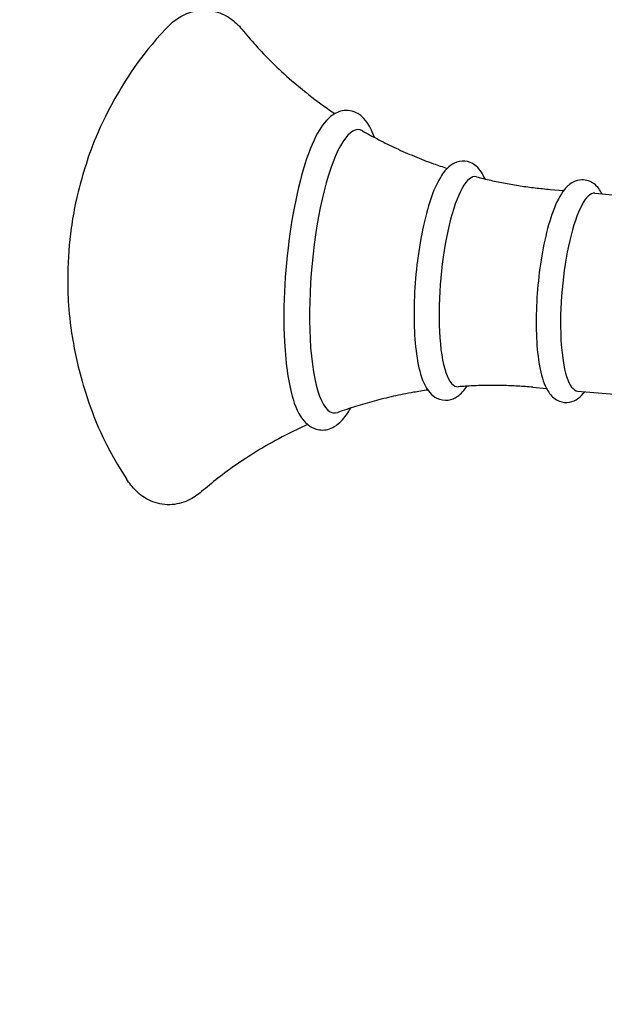
# Model space of a CAD drawing. Units: millimetres. Extents: x -7730 to 7730, y -7730 to 7730.
# Drawn here: x -215 to -120, y -1585 to -1426 of the extents above; entities that cross this region are included whole.
import ezdxf

# ---------------------------------------------------------------- set-up
doc = ezdxf.new("R2010")
doc.units = ezdxf.units.MM
doc.header["$LTSCALE"] = 20
doc.linetypes.add('HIDDEN', pattern=[9.525, 6.35, -3.175])
for name, color, linetype in [('2d', 230, 'Continuous'), ('CSA-ClearanceZone', 30, 'HIDDEN'), ('CSA-ClearanceZone_Hatch', 30, 'Continuous'), ('CSA-SafetyZone', 63, 'HIDDEN')]:
    doc.layers.add(name, color=color, linetype=linetype)

msp = doc.modelspace()

# ---------------------------------------------------------------- hatches: boundary and pattern name
at = {"layer": 'CSA-ClearanceZone_Hatch'}
h = msp.add_hatch(dxfattribs=at)
h.set_pattern_fill('ANSI31', color=256, scale=200)
edge = h.paths.add_edge_path()
edge.add_arc((0, 0), 5734.66, 0, 360)

# ---------------------------------------------------------------- linework, layer by layer
at = {"layer": '2d'}
for p, q in [((-129.19, -1453.32), (-127, -1453.51)), ((-121.98, -1453.94), (-108.46, -1455.12)), ((-131.96, -1485.2), (-129.78, -1485.39)), ((-124.76, -1485.82), (-111.24, -1487))]:
    msp.add_line(p, q, dxfattribs=at)
for centre, major_axis, start_param, end_param in [((-162.01, -1466.52), (1.99, 22.83), -0.112646, 2.086967), ((-165.67, -1466.2), (-2.15, -24.63), -2.605402, -1.054626), ((-142.69, -1468.2), (1.47, 16.93), -0.040083, 2.086967), ((-123.37, -1469.88), (1.39, 15.94), 0, 2.086967), ((-162.01, -1466.52), (-1.99, -22.83), -1.054626, 0.112646), ((-142.69, -1468.2), (-1.47, -16.93), -1.054626, 0.040083), ((-165.67, -1466.2), (-2.15, -24.63), -1.054626, -0.536191), ((-123.37, -1469.88), (-1.39, -15.94), -1.054626, 0)]:
    msp.add_ellipse(centre, major_axis=major_axis, ratio=0.244766, start_param=start_param, end_param=end_param, dxfattribs=at)
for points, knots in [([(-191.1, -1427.43), (-190.55, -1426.84), (-189.94, -1426.28), (-188.5, -1425.31), (-187.65, -1424.88), (-185.69, -1424.39), (-184.58, -1424.34), (-182.49, -1424.75), (-181.54, -1425.18), (-179.98, -1426.25), (-179.36, -1426.86), (-178.83, -1427.51)], [3.3513954, 3.3513954, 3.3513954, 3.3513954, 3.4621517, 3.4621517, 3.5729081, 3.5729081, 3.6836645, 3.6836645, 3.7944208, 3.7944208, 3.9051772, 3.9051772, 3.9051772, 3.9051772]), ([(-191.1, -1427.43), (-195.4, -1432.09), (-197.62, -1435.73), (-202.38, -1444.21), (-203.42, -1447.58), (-205.48, -1454.32), (-205.95, -1456.99), (-206.66, -1462.07), (-206.84, -1464.37), (-206.91, -1469.7), (-206.88, -1472.59), (-205.77, -1479.44), (-205.28, -1481.99), (-203.09, -1489), (-201.61, -1493.48), (-197.42, -1499.99)], [2.93179, 2.93179, 2.93179, 2.93179, 3.12191, 3.12191, 3.479106, 3.479106, 3.984877, 3.984877, 4.490649, 4.490649, 4.99642, 4.99642, 5.228534, 5.228534, 5.460647, 5.460647, 5.460647, 5.460647]), ([(-178.83, -1427.51), (-178.16, -1428.34), (-177.42, -1429.2), (-175.8, -1431), (-174.92, -1431.92), (-172.99, -1433.83), (-171.94, -1434.81), (-169.65, -1436.79), (-168.42, -1437.8), (-166.07, -1439.58), (-165, -1440.35), (-163.87, -1441.11)], [2.3780081, 2.3780081, 2.3780081, 2.3780081, 2.4016799, 2.4016799, 2.4253517, 2.4253517, 2.4490235, 2.4490235, 2.4726953, 2.4726953, 2.4906608, 2.4906608, 2.4906608, 2.4906608]), ([(-157.5, -1444.94), (-158.1, -1443.29), (-158.78, -1441.93), (-160.89, -1440.68), (-161.84, -1440.49), (-163.41, -1440.81), (-164.03, -1441.16), (-165.51, -1442.38), (-166.23, -1443.44), (-166.91, -1444.75)], [8.420211, 8.420211, 8.420211, 8.420211, 8.79108, 8.79108, 8.979694, 8.979694, 9.144165, 9.144165, 9.444799, 9.444799, 9.444799, 9.444799]), ([(-159.4, -1443.89), (-158.56, -1444.37), (-157.68, -1444.85), (-155.87, -1445.79), (-154.95, -1446.25), (-153.04, -1447.14), (-152.06, -1447.57), (-150.05, -1448.4), (-149.02, -1448.8), (-147.25, -1449.44), (-146.51, -1449.69), (-145.77, -1449.93)], [2.51277606, 2.51277606, 2.51277606, 2.51277606, 2.52465548, 2.52465548, 2.53653489, 2.53653489, 2.54841431, 2.54841431, 2.56029373, 2.56029373, 2.56845786, 2.56845786, 2.56845786, 2.56845786]), ([(-139.68, -1451.64), (-140.02, -1450.86), (-140.43, -1450.16), (-141.37, -1449.34), (-141.7, -1449.13), (-142.62, -1448.77), (-143.25, -1448.71), (-144.37, -1448.93), (-144.85, -1449.18), (-145.93, -1449.99), (-146.42, -1450.63), (-147.61, -1452.6), (-148.23, -1454.15), (-149.25, -1457.56), (-149.67, -1459.34), (-150.34, -1463.06), (-150.61, -1465.01), (-150.98, -1468.91), (-151.08, -1470.86), (-151.13, -1474.63), (-151.06, -1476.43), (-150.77, -1479.76), (-150.53, -1481.27), (-149.82, -1483.98), (-149.38, -1485.15), (-148.23, -1486.44), (-147.87, -1486.75), (-146.88, -1487.24), (-146.21, -1487.36), (-145.05, -1487.2), (-144.56, -1486.97), (-143.5, -1486.26), (-143.03, -1485.69), (-142.59, -1485.04), (-142.59, -1485.04), (-142.59, -1485.03)], [2.202487, 2.202487, 2.202487, 2.202487, 2.449917, 2.449917, 2.553407, 2.553407, 2.696711, 2.696711, 2.83978, 2.83978, 3.087179, 3.087179, 3.491486, 3.491486, 3.835274, 3.835274, 4.166539, 4.166539, 4.495031, 4.495031, 4.825347, 4.825347, 5.16481, 5.16481, 5.539972, 5.539972, 5.671077, 5.671077, 5.823658, 5.823658, 5.962518, 5.962518, 6.189259, 6.189259, 6.18995, 6.18995, 6.18995, 6.18995]), ([(-141.05, -1451.3), (-140.29, -1451.5), (-139.52, -1451.68), (-137.96, -1452.03), (-137.18, -1452.19), (-135.6, -1452.48), (-134.81, -1452.62), (-133.21, -1452.86), (-132.41, -1452.97), (-130.8, -1453.16), (-129.99, -1453.25), (-129.19, -1453.32)], [2.58533925, 2.58533925, 2.58533925, 2.58533925, 2.59335585, 2.59335585, 2.60137245, 2.60137245, 2.60938905, 2.60938905, 2.61740565, 2.61740565, 2.62542225, 2.62542225, 2.62542225, 2.62542225]), ([(-120.83, -1454.04), (-121.14, -1453.44), (-121.52, -1452.89), (-122.62, -1452.04), (-123.34, -1451.76), (-124.59, -1451.79), (-125.07, -1451.94), (-126.04, -1452.45), (-126.47, -1452.85), (-127.61, -1454.23), (-128.18, -1455.4), (-129.22, -1458.19), (-129.67, -1459.78), (-130.41, -1463.14), (-130.71, -1464.9), (-131.16, -1468.49), (-131.31, -1470.32), (-131.46, -1473.89), (-131.46, -1475.64), (-131.31, -1478.9), (-131.15, -1480.42), (-130.64, -1483.17), (-130.3, -1484.37), (-129.49, -1485.95), (-129.14, -1486.47), (-128.34, -1487.13), (-128.04, -1487.32), (-127.19, -1487.65), (-126.6, -1487.71), (-125.55, -1487.51), (-125.1, -1487.29), (-124.27, -1486.71), (-123.92, -1486.34), (-123.61, -1485.92)], [2.257337, 2.257337, 2.257337, 2.257337, 2.470826, 2.470826, 2.652895, 2.652895, 2.78189, 2.78189, 2.965407, 2.965407, 3.348684, 3.348684, 3.708477, 3.708477, 4.043776, 4.043776, 4.373444, 4.373444, 4.703289, 4.703289, 5.039207, 5.039207, 5.398416, 5.398416, 5.599171, 5.599171, 5.69557, 5.69557, 5.833771, 5.833771, 5.970576, 5.970576, 6.1351, 6.1351, 6.1351, 6.1351]), ([(-131.96, -1485.2), (-132.77, -1485.13), (-133.58, -1485.07), (-135.2, -1484.98), (-136.01, -1484.95), (-137.62, -1484.92), (-138.42, -1484.91), (-140.03, -1484.93), (-140.83, -1484.95), (-142.42, -1485.02), (-143.21, -1485.07), (-144, -1485.13)], [5.76701491, 5.76701491, 5.76701491, 5.76701491, 5.77503151, 5.77503151, 5.78304811, 5.78304811, 5.79106471, 5.79106471, 5.79908131, 5.79908131, 5.80709791, 5.80709791, 5.80709791, 5.80709791]), ([(-148.88, -1485.66), (-149.66, -1485.77), (-150.42, -1485.89), (-152.28, -1486.22), (-153.36, -1486.43), (-155.48, -1486.91), (-156.52, -1487.16), (-158.56, -1487.71), (-159.55, -1488), (-161.49, -1488.61), (-162.44, -1488.93), (-163.36, -1489.26)], [5.8239793, 5.8239793, 5.8239793, 5.8239793, 5.83214344, 5.83214344, 5.84402285, 5.84402285, 5.85590227, 5.85590227, 5.86778169, 5.86778169, 5.8796611, 5.8796611, 5.8796611, 5.8796611]), ([(-170.6, -1487.11), (-170.05, -1488.85), (-169.42, -1490.24), (-167.84, -1491.54), (-167.4, -1491.8), (-166.2, -1492.17), (-165.41, -1492.14), (-163.99, -1491.66), (-163.38, -1491.21), (-162.27, -1490.09), (-161.77, -1489.38), (-161.3, -1488.55)], [5.230824, 5.230824, 5.230824, 5.230824, 5.600529, 5.600529, 5.714619, 5.714619, 5.872938, 5.872938, 6.054296, 6.054296, 6.255411, 6.255411, 6.255411, 6.255411]), ([(-168.23, -1491.22), (-169.48, -1491.78), (-170.67, -1492.35), (-173.29, -1493.7), (-174.68, -1494.48), (-177.27, -1496.04), (-178.47, -1496.82), (-180.7, -1498.36), (-181.73, -1499.12), (-183.64, -1500.61), (-184.51, -1501.33), (-185.32, -1502.03)], [5.9017763, 5.9017763, 5.9017763, 5.9017763, 5.9197419, 5.9197419, 5.9434137, 5.9434137, 5.9670854, 5.9670854, 5.9907572, 5.9907572, 6.014429, 6.014429, 6.014429, 6.014429]), ([(-185.32, -1502.03), (-185.95, -1502.58), (-186.67, -1503.08), (-188.39, -1503.86), (-189.4, -1504.12), (-191.53, -1504.16), (-192.61, -1503.92), (-194.46, -1503.1), (-195.22, -1502.53), (-196.48, -1501.32), (-196.98, -1500.67), (-197.42, -1499.99)], [0.2687563, 0.2687563, 0.2687563, 0.2687563, 0.3795126, 0.3795126, 0.490269, 0.490269, 0.6010253, 0.6010253, 0.7117817, 0.7117817, 0.8225381, 0.8225381, 0.8225381, 0.8225381])]:
    msp.add_open_spline(points, degree=3, knots=knots, dxfattribs=at)
at = {"layer": 'CSA-ClearanceZone'}
msp.add_circle((0, 0), 5734.66, dxfattribs=at)
at = {"layer": 'CSA-SafetyZone'}
msp.add_circle((0, 0), 7729.51, dxfattribs=at)

doc.saveas('drawing.dxf')
